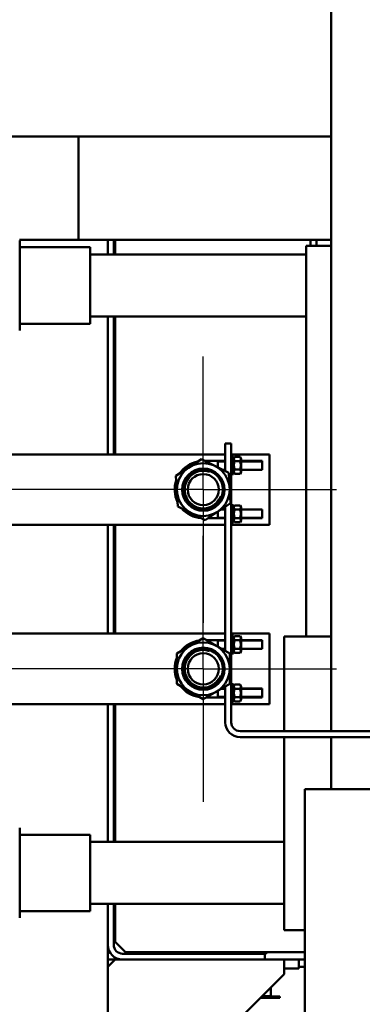
# Model space of a CAD drawing. Units: millimetres. Extents: x 0 to 420, y 0 to 297.
# Drawn here: x 337 to 342, y 172 to 189 of the extents above; entities that cross this region are included whole.
import ezdxf

# ---------------------------------------------------------------- set-up
doc = ezdxf.new("R2010")
doc.units = ezdxf.units.MM
for name, pattern in [('K5LT_AXLED', [19.5, 15, -1.5, 1.5, -1.5]), ('K5LT_BASIC', [0]), ('K5LT_THIN', [0])]:
    doc.linetypes.add(name, pattern=pattern)
doc.layers.add('Системный слой', color=7, linetype='Continuous')

# ---------------------------------------------------------------- blocks, each defined once
blk = doc.blocks.new('U27')
at = {"layer": 'Системный слой', "color": 30, "linetype": 'K5LT_AXLED', "lineweight": 30, "true_color": 0xff8000}
for q in [(339.692, 183.236), (325.642, 180.971), (341.957, 180.971), (339.692, 178.706)]:
    blk.add_line((339.692, 180.971), q, dxfattribs=at)
blk = doc.blocks.new('U28')
at = {"layer": 'Системный слой', "color": 30, "linetype": 'K5LT_AXLED', "lineweight": 30, "true_color": 0xff8000}
for q in [(339.692, 180.186), (325.642, 177.921), (341.957, 177.921), (339.692, 175.656)]:
    blk.add_line((339.692, 177.921), q, dxfattribs=at)
blk = doc.blocks.new('U24')
at = {"layer": 'Системный слой', "color": 150, "linetype": 'K5LT_BASIC', "lineweight": 50, "true_color": 0x0080ff}
for p, q in [((341.867, 192.02), (341.867, 176.859)), ((327.917, 186.984), (341.867, 186.984)), ((337.567, 186.984), (337.567, 185.221)), ((336.565, 185.221), (338.067, 185.221)), ((336.567, 185.211), (336.567, 184.829)), ((337.767, 185.096), (336.567, 185.096)), ((337.767, 183.796), (337.767, 185.096)), ((338.067, 185.221), (338.167, 185.221)), ((338.067, 184.975), (338.067, 185.221)), ((338.167, 185.221), (338.167, 184.975)), ((338.167, 185.221), (338.192, 185.221)), ((338.167, 185.121), (338.192, 185.121)), ((338.192, 184.975), (338.192, 185.221)), ((338.192, 185.221), (341.867, 185.221)), ((341.642, 185.121), (341.442, 185.121)), ((341.442, 178.471), (341.442, 185.121)), ((341.517, 185.221), (341.517, 185.121)), ((341.617, 185.221), (341.517, 185.221)), ((341.617, 185.221), (341.617, 185.121)), ((341.867, 185.221), (341.617, 185.221)), ((341.642, 185.121), (341.867, 185.121)), ((341.442, 184.975), (337.767, 184.975)), ((338.167, 185.021), (338.192, 185.021)), ((341.442, 184.495), (341.442, 184.975)), ((336.567, 184.829), (336.567, 184.064)), ((336.567, 184.064), (336.567, 184.821)), ((341.442, 183.918), (341.442, 184.495)), ((336.567, 184.064), (336.567, 183.681)), ((341.442, 183.918), (337.767, 183.918)), ((338.067, 181.571), (338.067, 183.918)), ((338.167, 183.918), (338.167, 181.571)), ((338.192, 181.571), (338.192, 183.918)), ((337.767, 183.796), (336.567, 183.796)), ((340.167, 181.759), (340.067, 181.759)), ((340.067, 181.759), (340.067, 181.287)), ((340.167, 177.009), (340.167, 181.759)), ((340.067, 181.571), (334.471, 181.571)), ((340.817, 181.571), (340.167, 181.571)), ((340.817, 180.371), (340.817, 181.571)), ((339.227, 181.204), (339.661, 181.49)), ((339.661, 181.49), (340.125, 181.258)), ((339.661, 181.49), (339.662, 181.476)), ((339.723, 181.459), (340.067, 181.459)), ((339.942, 181.459), (339.942, 181.384)), ((339.942, 181.384), (339.942, 181.35)), ((340.207, 181.534), (340.167, 181.534)), ((340.207, 181.481), (340.207, 181.534)), ((340.225, 181.528), (340.207, 181.496)), ((340.207, 181.234), (340.207, 181.481)), ((340.318, 181.528), (340.225, 181.528)), ((340.318, 181.456), (340.225, 181.456)), ((340.337, 181.496), (340.318, 181.528)), ((340.337, 181.496), (340.337, 181.271)), ((340.337, 181.459), (340.692, 181.459)), ((340.692, 181.459), (340.692, 181.384)), ((340.692, 181.459), (340.692, 181.384)), ((340.692, 181.384), (340.692, 181.309)), ((340.692, 181.384), (340.692, 181.309)), ((339.258, 180.685), (339.227, 181.204)), ((339.227, 181.204), (339.24, 181.197)), ((340.023, 181.309), (340.067, 181.309)), ((340.125, 181.258), (340.113, 181.25)), ((340.125, 181.258), (340.156, 180.739)), ((340.207, 181.234), (340.167, 181.234)), ((340.225, 181.24), (340.207, 181.271)), ((340.318, 181.312), (340.225, 181.312)), ((340.318, 181.24), (340.225, 181.24)), ((340.337, 181.271), (340.318, 181.24)), ((340.337, 181.309), (340.692, 181.309)), ((340.156, 180.739), (339.723, 180.453)), ((340.156, 180.739), (340.144, 180.745)), ((340.207, 180.709), (340.167, 180.709)), ((340.207, 180.686), (340.207, 180.709)), ((340.225, 180.703), (340.207, 180.671)), ((340.318, 180.703), (340.225, 180.703)), ((340.337, 180.671), (340.318, 180.703)), ((339.258, 180.685), (339.27, 180.693)), ((339.723, 180.453), (339.258, 180.685)), ((339.942, 180.559), (339.942, 180.597)), ((339.942, 180.484), (339.942, 180.559)), ((340.067, 180.634), (339.997, 180.634)), ((340.067, 180.68), (340.067, 178.225)), ((340.207, 180.409), (340.207, 180.686)), ((340.318, 180.631), (340.225, 180.631)), ((340.337, 180.671), (340.337, 180.446)), ((340.692, 180.634), (340.337, 180.634)), ((340.692, 180.559), (340.692, 180.634)), ((340.692, 180.559), (340.692, 180.634)), ((340.692, 180.484), (340.692, 180.559)), ((340.692, 180.484), (340.692, 180.559)), ((340.067, 180.371), (332.792, 180.371)), ((338.067, 178.521), (338.067, 180.371)), ((338.167, 180.371), (338.167, 178.521)), ((338.192, 178.521), (338.192, 180.371)), ((339.723, 180.453), (339.722, 180.467)), ((340.067, 180.484), (339.77, 180.484)), ((340.207, 180.409), (340.167, 180.409)), ((340.817, 180.371), (340.167, 180.371)), ((340.225, 180.415), (340.207, 180.446)), ((340.318, 180.487), (340.225, 180.487)), ((340.318, 180.415), (340.225, 180.415)), ((340.337, 180.446), (340.318, 180.415)), ((340.692, 180.484), (340.337, 180.484)), ((340.067, 178.521), (332.792, 178.521)), ((340.817, 178.521), (340.167, 178.521)), ((340.817, 177.921), (340.817, 178.521)), ((339.242, 178.181), (339.692, 178.441)), ((339.692, 178.441), (339.692, 178.427)), ((339.692, 178.441), (340.142, 178.181)), ((339.747, 178.409), (340.067, 178.409)), ((339.942, 178.409), (339.942, 178.334)), ((340.207, 178.484), (340.167, 178.484)), ((340.207, 178.431), (340.207, 178.484)), ((340.225, 178.478), (340.207, 178.446)), ((340.207, 178.184), (340.207, 178.431)), ((340.318, 178.478), (340.225, 178.478)), ((340.318, 178.406), (340.225, 178.406)), ((340.337, 178.446), (340.318, 178.478)), ((340.337, 178.446), (340.337, 178.221)), ((340.337, 178.409), (340.692, 178.409)), ((340.692, 178.409), (340.692, 178.334)), ((340.692, 178.409), (340.692, 178.334)), ((341.067, 178.471), (341.067, 176.859)), ((341.067, 178.471), (341.867, 178.471)), ((339.942, 178.334), (339.942, 178.297)), ((340.007, 178.259), (340.067, 178.259)), ((340.225, 178.19), (340.207, 178.221)), ((340.318, 178.262), (340.225, 178.262)), ((340.318, 178.19), (340.225, 178.19)), ((340.337, 178.221), (340.318, 178.19)), ((340.337, 178.259), (340.692, 178.259)), ((340.692, 178.334), (340.692, 178.259)), ((340.692, 178.334), (340.692, 178.259)), ((339.242, 177.662), (339.242, 178.181)), ((339.242, 178.181), (339.254, 178.174)), ((340.142, 178.181), (340.129, 178.174)), ((340.142, 178.181), (340.142, 177.662)), ((340.207, 178.184), (340.167, 178.184)), ((340.817, 177.321), (340.817, 177.921)), ((339.242, 177.662), (339.254, 177.669)), ((339.692, 177.402), (339.242, 177.662)), ((340.142, 177.662), (339.692, 177.402)), ((339.942, 177.509), (339.942, 177.546)), ((340.067, 177.584), (340.007, 177.584)), ((340.067, 177.618), (340.067, 177.009)), ((340.142, 177.662), (340.129, 177.669)), ((340.207, 177.659), (340.167, 177.659)), ((340.207, 177.636), (340.207, 177.659)), ((340.225, 177.653), (340.207, 177.621)), ((340.207, 177.359), (340.207, 177.636)), ((340.318, 177.653), (340.225, 177.653)), ((340.318, 177.581), (340.225, 177.581)), ((340.337, 177.621), (340.318, 177.653)), ((340.337, 177.621), (340.337, 177.396)), ((340.692, 177.584), (340.337, 177.584)), ((340.692, 177.509), (340.692, 177.584)), ((340.692, 177.509), (340.692, 177.584)), ((339.692, 177.402), (339.692, 177.416)), ((340.067, 177.434), (339.747, 177.434)), ((339.942, 177.434), (339.942, 177.509)), ((340.207, 177.359), (340.167, 177.359)), ((340.225, 177.365), (340.207, 177.396)), ((340.318, 177.437), (340.225, 177.437)), ((340.318, 177.365), (340.225, 177.365)), ((340.337, 177.396), (340.318, 177.365)), ((340.692, 177.434), (340.337, 177.434)), ((340.692, 177.434), (340.692, 177.509)), ((340.692, 177.434), (340.692, 177.509)), ((340.067, 177.321), (334.471, 177.321)), ((338.067, 174.975), (338.067, 177.321)), ((338.167, 177.321), (338.167, 174.975)), ((338.192, 174.975), (338.192, 177.321)), ((340.817, 177.321), (340.167, 177.321)), ((344.817, 176.859), (340.317, 176.859)), ((340.317, 176.759), (344.817, 176.759)), ((341.067, 176.759), (341.067, 173.471)), ((341.867, 176.759), (341.867, 175.869)), ((341.422, 175.869), (341.422, 160.869)), ((344.422, 175.869), (341.422, 175.869)), ((336.567, 174.829), (336.567, 175.211)), ((337.767, 175.096), (336.567, 175.096)), ((336.567, 174.446), (336.567, 175.096)), ((337.767, 174.446), (337.767, 175.096)), ((341.067, 174.975), (337.767, 174.975)), ((336.567, 174.064), (336.567, 174.829)), ((336.567, 173.796), (336.567, 174.446)), ((337.767, 173.796), (337.767, 174.446)), ((336.567, 173.681), (336.567, 174.064)), ((341.067, 173.918), (337.767, 173.918)), ((338.067, 173.221), (338.067, 173.918)), ((338.167, 173.918), (338.167, 173.221)), ((338.192, 173.271), (338.192, 173.918)), ((337.767, 173.796), (336.567, 173.796)), ((341.067, 173.471), (341.422, 173.471)), ((338.067, 150.221), (338.067, 173.221)), ((338.367, 173.096), (338.192, 173.271)), ((338.317, 173.071), (340.742, 173.071)), ((341.422, 173.096), (338.367, 173.096)), ((340.742, 173.096), (340.742, 173.071)), ((340.742, 173.071), (340.742, 172.971)), ((340.742, 172.971), (340.742, 173.039)), ((340.799, 173.096), (341.422, 173.096)), ((338.067, 172.846), (338.192, 172.971)), ((338.067, 172.971), (338.192, 172.971)), ((338.192, 172.971), (338.317, 172.971)), ((340.742, 172.971), (338.317, 172.971)), ((341.422, 172.971), (340.742, 172.971)), ((341.067, 172.971), (341.067, 172.721)), ((341.067, 172.821), (341.317, 172.821)), ((341.317, 172.821), (341.317, 172.971)), ((341.422, 172.846), (341.317, 172.846)), ((341.067, 172.721), (338.317, 169.971)), ((340.842, 172.346), (340.842, 172.496)), ((340.667, 172.321), (340.997, 172.321)), ((340.997, 172.341), (340.687, 172.341)), ((340.692, 172.346), (340.842, 172.346)), ((340.997, 172.321), (340.997, 172.341))]:
    blk.add_line(p, q, dxfattribs=at)
at = {"layer": 'Системный слой', "color": 7, "linetype": 'K5LT_THIN', "lineweight": 30}
for p, q in [((339.942, 181.445), (340.067, 181.445)), ((340.337, 181.445), (340.692, 181.445)), ((339.996, 181.322), (340.067, 181.322)), ((340.337, 181.322), (340.692, 181.322)), ((340.067, 180.62), (339.977, 180.62)), ((340.692, 180.62), (340.337, 180.62)), ((340.067, 180.497), (339.942, 180.497)), ((340.692, 180.497), (340.337, 180.497)), ((339.942, 178.395), (340.067, 178.395)), ((340.337, 178.395), (340.692, 178.395)), ((339.984, 178.272), (340.067, 178.272)), ((340.337, 178.272), (340.692, 178.272)), ((340.067, 177.57), (339.984, 177.57)), ((340.692, 177.57), (340.337, 177.57)), ((340.067, 177.447), (339.942, 177.447)), ((340.692, 177.447), (340.337, 177.447))]:
    blk.add_line(p, q, dxfattribs=at)
at = {"layer": 'Системный слой', "color": 150, "linetype": 'K5LT_BASIC', "lineweight": 50, "true_color": 0x0080ff}
for centre, radius in [((339.692, 180.971), 0.45), ((339.692, 180.971), 0.36), ((339.692, 180.971), 0.335), ((339.692, 180.971), 0.265), ((339.692, 177.921), 0.45), ((339.692, 177.921), 0.36), ((339.692, 177.921), 0.335), ((339.692, 177.921), 0.265)]:
    blk.add_circle(centre, radius, dxfattribs=at)
for centre, radius, start, end in [((339.692, 180.971), 0.487, 100.8059, 146.0457), ((339.692, 180.971), 0.487, 160.8059, 206.0457), ((339.692, 180.971), 0.487, 220.8059, 266.0457), ((339.692, 177.921), 0.487, 97.3801, 142.6199), ((339.692, 177.921), 0.487, 157.3801, 202.6199), ((339.692, 177.921), 0.487, 217.3801, 262.6199), ((340.317, 177.009), 0.25, 180, 270), ((340.317, 177.009), 0.15, 180, 270), ((338.317, 173.221), 0.25, 180, 270), ((338.317, 173.221), 0.15, 180, 270), ((340.799, 173.039), 0.0575, 90, 180)]:
    blk.add_arc(centre, radius, start, end, dxfattribs=at)
at = {"layer": 'Системный слой', "color": 7, "linetype": 'K5LT_THIN', "lineweight": 30}
for centre in [(339.692, 180.971), (339.692, 177.921)]:
    blk.add_arc(centre, 0.31, 70, 340, dxfattribs=at)
at = {"layer": 'Системный слой', "color": 150, "linetype": 'K5LT_BASIC', "lineweight": 50, "true_color": 0x0080ff}
for points, knots in [([(340.225, 181.528), (340.223, 181.524), (340.219, 181.517), (340.216, 181.508), (340.215, 181.502), (340.214, 181.497), (340.214, 181.493), (340.214, 181.488), (340.215, 181.482), (340.216, 181.475), (340.22, 181.467), (340.223, 181.46), (340.225, 181.456)], [0, 0, 0, 0, 2.518157, 3.772782, 4.628189, 5.670129, 6.399119, 7.145894, 8.272229, 9.385782, 10.846166, 13, 13, 13, 13]), ([(340.225, 181.456), (340.223, 181.448), (340.22, 181.436), (340.217, 181.42), (340.215, 181.409), (340.214, 181.397), (340.214, 181.386), (340.214, 181.375), (340.215, 181.364), (340.216, 181.352), (340.219, 181.334), (340.223, 181.321), (340.225, 181.312)], [0, 0, 0, 0, 2.251613, 3.363626, 4.194321, 5.312638, 6.399119, 7.145894, 8.272229, 9.385782, 10.483524, 13, 13, 13, 13]), ([(340.318, 181.456), (340.321, 181.461), (340.324, 181.468), (340.327, 181.476), (340.329, 181.482), (340.329, 181.487), (340.33, 181.492), (340.329, 181.497), (340.329, 181.502), (340.327, 181.509), (340.324, 181.518), (340.321, 181.524), (340.318, 181.528)], [0, 0, 0, 0, 2.518157, 3.772782, 4.628189, 5.670129, 6.399119, 7.145894, 8.272229, 9.385782, 10.846166, 13, 13, 13, 13]), ([(340.318, 181.312), (340.321, 181.32), (340.324, 181.332), (340.327, 181.348), (340.328, 181.359), (340.329, 181.37), (340.33, 181.382), (340.329, 181.393), (340.329, 181.404), (340.327, 181.416), (340.324, 181.434), (340.321, 181.447), (340.318, 181.456)], [0, 0, 0, 0, 2.251613, 3.363626, 4.194321, 5.312638, 6.399119, 7.145894, 8.272229, 9.385782, 10.483524, 13, 13, 13, 13]), ([(340.225, 181.312), (340.223, 181.307), (340.219, 181.3), (340.216, 181.292), (340.215, 181.286), (340.214, 181.281), (340.214, 181.276), (340.214, 181.271), (340.215, 181.266), (340.216, 181.259), (340.22, 181.25), (340.223, 181.243), (340.225, 181.24)], [0, 0, 0, 0, 2.518157, 3.772782, 4.628189, 5.670129, 6.399119, 7.145894, 8.272229, 9.385782, 10.846166, 13, 13, 13, 13]), ([(340.318, 181.24), (340.321, 181.244), (340.324, 181.251), (340.327, 181.26), (340.329, 181.265), (340.329, 181.27), (340.33, 181.275), (340.329, 181.28), (340.329, 181.286), (340.327, 181.293), (340.324, 181.301), (340.321, 181.308), (340.318, 181.312)], [0, 0, 0, 0, 2.518157, 3.772782, 4.628189, 5.670129, 6.399119, 7.145894, 8.272229, 9.385782, 10.846166, 13, 13, 13, 13]), ([(340.225, 180.703), (340.223, 180.699), (340.219, 180.692), (340.216, 180.683), (340.215, 180.677), (340.214, 180.672), (340.214, 180.668), (340.214, 180.663), (340.215, 180.657), (340.216, 180.65), (340.22, 180.642), (340.223, 180.635), (340.225, 180.631)], [0, 0, 0, 0, 2.518157, 3.772782, 4.628189, 5.670129, 6.399119, 7.145894, 8.272229, 9.385782, 10.846166, 13, 13, 13, 13]), ([(340.318, 180.631), (340.321, 180.636), (340.324, 180.643), (340.327, 180.651), (340.329, 180.657), (340.329, 180.662), (340.33, 180.667), (340.329, 180.672), (340.329, 180.677), (340.327, 180.684), (340.324, 180.693), (340.321, 180.699), (340.318, 180.703)], [0, 0, 0, 0, 2.518157, 3.772782, 4.628189, 5.670129, 6.399119, 7.145894, 8.272229, 9.385782, 10.846166, 13, 13, 13, 13]), ([(340.225, 180.631), (340.223, 180.623), (340.22, 180.611), (340.217, 180.595), (340.215, 180.584), (340.214, 180.572), (340.214, 180.561), (340.214, 180.55), (340.215, 180.539), (340.216, 180.527), (340.219, 180.509), (340.223, 180.496), (340.225, 180.487)], [0, 0, 0, 0, 2.251613, 3.363626, 4.194321, 5.312638, 6.399119, 7.145894, 8.272229, 9.385782, 10.483524, 13, 13, 13, 13]), ([(340.318, 180.487), (340.321, 180.495), (340.324, 180.507), (340.327, 180.523), (340.328, 180.534), (340.329, 180.545), (340.33, 180.557), (340.329, 180.568), (340.329, 180.579), (340.327, 180.591), (340.324, 180.609), (340.321, 180.622), (340.318, 180.631)], [0, 0, 0, 0, 2.251613, 3.363626, 4.194321, 5.312638, 6.399119, 7.145894, 8.272229, 9.385782, 10.483524, 13, 13, 13, 13]), ([(340.225, 180.487), (340.223, 180.482), (340.219, 180.475), (340.216, 180.467), (340.215, 180.461), (340.214, 180.456), (340.214, 180.451), (340.214, 180.446), (340.215, 180.441), (340.216, 180.434), (340.22, 180.425), (340.223, 180.418), (340.225, 180.415)], [0, 0, 0, 0, 2.518157, 3.772782, 4.628189, 5.670129, 6.399119, 7.145894, 8.272229, 9.385782, 10.846166, 13, 13, 13, 13]), ([(340.318, 180.415), (340.321, 180.419), (340.324, 180.426), (340.327, 180.435), (340.329, 180.44), (340.329, 180.445), (340.33, 180.45), (340.329, 180.455), (340.329, 180.461), (340.327, 180.468), (340.324, 180.476), (340.321, 180.483), (340.318, 180.487)], [0, 0, 0, 0, 2.518157, 3.772782, 4.628189, 5.670129, 6.399119, 7.145894, 8.272229, 9.385782, 10.846166, 13, 13, 13, 13]), ([(340.225, 178.478), (340.223, 178.474), (340.219, 178.467), (340.216, 178.458), (340.215, 178.452), (340.214, 178.447), (340.214, 178.443), (340.214, 178.438), (340.215, 178.432), (340.216, 178.425), (340.22, 178.417), (340.223, 178.41), (340.225, 178.406)], [0, 0, 0, 0, 2.518157, 3.772782, 4.628189, 5.670129, 6.399119, 7.145894, 8.272229, 9.385782, 10.846166, 13, 13, 13, 13]), ([(340.225, 178.406), (340.223, 178.398), (340.22, 178.386), (340.217, 178.37), (340.215, 178.359), (340.214, 178.347), (340.214, 178.336), (340.214, 178.325), (340.215, 178.314), (340.216, 178.302), (340.219, 178.284), (340.223, 178.271), (340.225, 178.262)], [0, 0, 0, 0, 2.251613, 3.363626, 4.194321, 5.312638, 6.399119, 7.145894, 8.272229, 9.385782, 10.483524, 13, 13, 13, 13]), ([(340.318, 178.406), (340.321, 178.411), (340.324, 178.418), (340.327, 178.426), (340.329, 178.432), (340.329, 178.437), (340.33, 178.442), (340.329, 178.447), (340.329, 178.452), (340.327, 178.459), (340.324, 178.468), (340.321, 178.474), (340.318, 178.478)], [0, 0, 0, 0, 2.518157, 3.772782, 4.628189, 5.670129, 6.399119, 7.145894, 8.272229, 9.385782, 10.846166, 13, 13, 13, 13]), ([(340.318, 178.262), (340.321, 178.27), (340.324, 178.282), (340.327, 178.298), (340.328, 178.309), (340.329, 178.32), (340.33, 178.332), (340.329, 178.343), (340.329, 178.354), (340.327, 178.366), (340.324, 178.384), (340.321, 178.397), (340.318, 178.406)], [0, 0, 0, 0, 2.251613, 3.363626, 4.194321, 5.312638, 6.399119, 7.145894, 8.272229, 9.385782, 10.483524, 13, 13, 13, 13]), ([(340.225, 178.262), (340.223, 178.257), (340.219, 178.25), (340.216, 178.242), (340.215, 178.236), (340.214, 178.231), (340.214, 178.226), (340.214, 178.221), (340.215, 178.216), (340.216, 178.209), (340.22, 178.2), (340.223, 178.193), (340.225, 178.19)], [0, 0, 0, 0, 2.518157, 3.772782, 4.628189, 5.670129, 6.399119, 7.145894, 8.272229, 9.385782, 10.846166, 13, 13, 13, 13]), ([(340.318, 178.19), (340.321, 178.194), (340.324, 178.201), (340.327, 178.21), (340.329, 178.215), (340.329, 178.22), (340.33, 178.225), (340.329, 178.23), (340.329, 178.236), (340.327, 178.243), (340.324, 178.251), (340.321, 178.258), (340.318, 178.262)], [0, 0, 0, 0, 2.518157, 3.772782, 4.628189, 5.670129, 6.399119, 7.145894, 8.272229, 9.385782, 10.846166, 13, 13, 13, 13]), ([(340.225, 177.653), (340.223, 177.649), (340.219, 177.642), (340.216, 177.633), (340.215, 177.627), (340.214, 177.622), (340.214, 177.618), (340.214, 177.613), (340.215, 177.607), (340.216, 177.6), (340.22, 177.592), (340.223, 177.585), (340.225, 177.581)], [0, 0, 0, 0, 2.518157, 3.772782, 4.628189, 5.670129, 6.399119, 7.145894, 8.272229, 9.385782, 10.846166, 13, 13, 13, 13]), ([(340.225, 177.581), (340.223, 177.573), (340.22, 177.561), (340.217, 177.545), (340.215, 177.534), (340.214, 177.522), (340.214, 177.511), (340.214, 177.5), (340.215, 177.489), (340.216, 177.477), (340.219, 177.459), (340.223, 177.446), (340.225, 177.437)], [0, 0, 0, 0, 2.251613, 3.363626, 4.194321, 5.312638, 6.399119, 7.145894, 8.272229, 9.385782, 10.483524, 13, 13, 13, 13]), ([(340.318, 177.581), (340.321, 177.586), (340.324, 177.593), (340.327, 177.601), (340.329, 177.607), (340.329, 177.612), (340.33, 177.617), (340.329, 177.622), (340.329, 177.627), (340.327, 177.634), (340.324, 177.643), (340.321, 177.649), (340.318, 177.653)], [0, 0, 0, 0, 2.518157, 3.772782, 4.628189, 5.670129, 6.399119, 7.145894, 8.272229, 9.385782, 10.846166, 13, 13, 13, 13]), ([(340.318, 177.437), (340.321, 177.445), (340.324, 177.457), (340.327, 177.473), (340.328, 177.484), (340.329, 177.495), (340.33, 177.507), (340.329, 177.518), (340.329, 177.529), (340.327, 177.541), (340.324, 177.559), (340.321, 177.572), (340.318, 177.581)], [0, 0, 0, 0, 2.251613, 3.363626, 4.194321, 5.312638, 6.399119, 7.145894, 8.272229, 9.385782, 10.483524, 13, 13, 13, 13]), ([(340.225, 177.437), (340.223, 177.432), (340.219, 177.425), (340.216, 177.417), (340.215, 177.411), (340.214, 177.406), (340.214, 177.401), (340.214, 177.396), (340.215, 177.391), (340.216, 177.384), (340.22, 177.375), (340.223, 177.368), (340.225, 177.365)], [0, 0, 0, 0, 2.518157, 3.772782, 4.628189, 5.670129, 6.399119, 7.145894, 8.272229, 9.385782, 10.846166, 13, 13, 13, 13]), ([(340.318, 177.365), (340.321, 177.369), (340.324, 177.376), (340.327, 177.385), (340.329, 177.39), (340.329, 177.395), (340.33, 177.4), (340.329, 177.405), (340.329, 177.411), (340.327, 177.418), (340.324, 177.426), (340.321, 177.433), (340.318, 177.437)], [0, 0, 0, 0, 2.518157, 3.772782, 4.628189, 5.670129, 6.399119, 7.145894, 8.272229, 9.385782, 10.846166, 13, 13, 13, 13])]:
    blk.add_open_spline(points, degree=3, knots=knots, dxfattribs=at)
at = {"layer": 'Системный слой'}
for name in ['U27', 'U28']:
    blk.add_blockref(name, (0, 0), dxfattribs=at)

msp = doc.modelspace()

# ---------------------------------------------------------------- block references
at = {"layer": 'Системный слой'}
msp.add_blockref('U24', (0, 0), dxfattribs=at)

doc.saveas('drawing.dxf')
